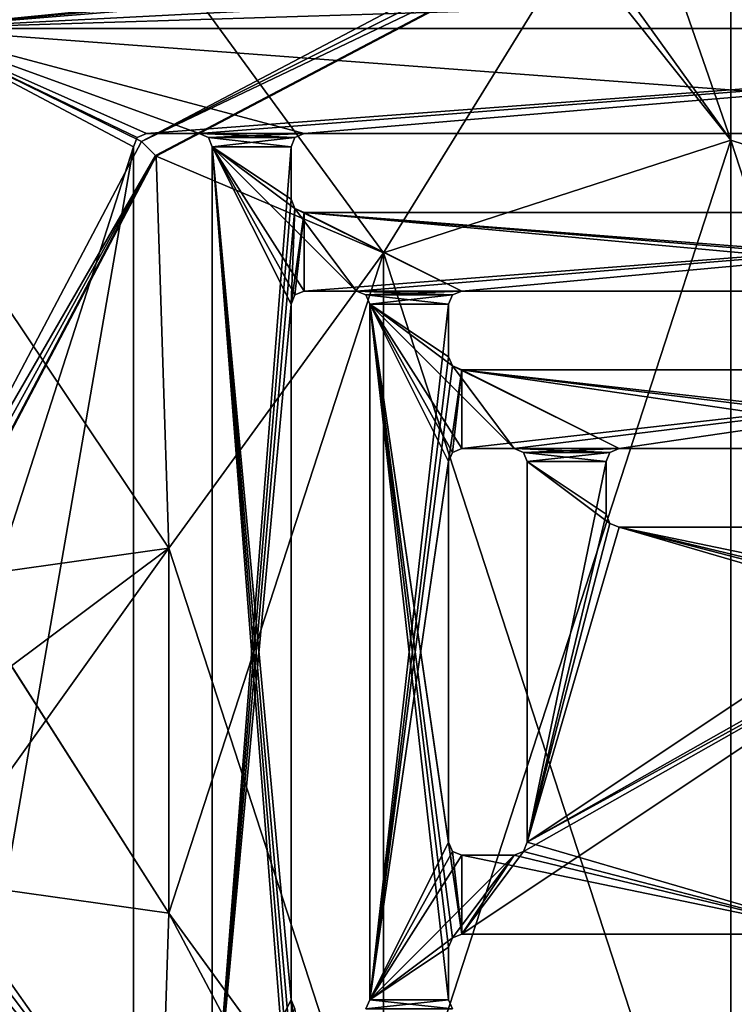
# Model space of a CAD drawing. Units: millimetres. Extents: x -400 to 400, y -1400 to 10.
# Drawn here: x -54 to 0, y -571 to -496 of the extents above; entities that cross this region are included whole.
import ezdxf

# ---------------------------------------------------------------- set-up
doc = ezdxf.new("R2010")
doc.units = ezdxf.units.MM
doc.header["$LTSCALE"] = 81.481481
for name, color, linetype in [('103', 7, 'CONTINUOUS'), ('104', 7, 'CONTINUOUS'), ('114', 7, 'CONTINUOUS'), ('115', 7, 'CONTINUOUS'), ('116', 7, 'CONTINUOUS'), ('125', 7, 'CONTINUOUS'), ('126', 7, 'CONTINUOUS'), ('128', 7, 'CONTINUOUS'), ('132', 7, 'CONTINUOUS'), ('134', 7, 'CONTINUOUS'), ('140', 7, 'CONTINUOUS'), ('143', 7, 'CONTINUOUS'), ('145', 7, 'CONTINUOUS'), ('148', 7, 'CONTINUOUS'), ('150', 7, 'CONTINUOUS'), ('152', 7, 'CONTINUOUS'), ('153', 7, 'CONTINUOUS'), ('156', 7, 'CONTINUOUS'), ('158', 7, 'CONTINUOUS'), ('159', 7, 'CONTINUOUS'), ('166', 7, 'CONTINUOUS'), ('167', 7, 'CONTINUOUS'), ('168', 7, 'CONTINUOUS'), ('170', 7, 'CONTINUOUS'), ('172', 7, 'CONTINUOUS'), ('181', 7, 'CONTINUOUS'), ('186', 7, 'CONTINUOUS'), ('189', 7, 'CONTINUOUS'), ('19', 7, 'CONTINUOUS'), ('190', 7, 'CONTINUOUS'), ('193', 7, 'CONTINUOUS'), ('194', 7, 'CONTINUOUS'), ('210', 7, 'CONTINUOUS'), ('250', 7, 'CONTINUOUS'), ('251', 7, 'CONTINUOUS'), ('252', 7, 'CONTINUOUS'), ('30', 7, 'CONTINUOUS'), ('59', 7, 'CONTINUOUS'), ('60', 7, 'CONTINUOUS'), ('66', 7, 'CONTINUOUS'), ('67', 7, 'CONTINUOUS'), ('72', 7, 'CONTINUOUS'), ('73', 7, 'CONTINUOUS'), ('74', 7, 'CONTINUOUS'), ('78', 7, 'CONTINUOUS'), ('85', 7, 'CONTINUOUS'), ('87', 7, 'CONTINUOUS'), ('91', 7, 'CONTINUOUS'), ('92', 7, 'CONTINUOUS'), ('94', 7, 'CONTINUOUS'), ('95', 7, 'CONTINUOUS'), ('96', 7, 'CONTINUOUS'), ('98', 7, 'CONTINUOUS')]:
    doc.layers.add(name, color=color, linetype=linetype)

msp = doc.modelspace()

# ---------------------------------------------------------------- linework, layer by layer
at = {"layer": '103', "linetype": 'Continuous'}
for points in [[(-15.5, -558.5, 13.7), (-15.5, -558.5, 15.7), (-15.5, -529.5, 15.7), (-15.5, -558.5, 13.7)], [(-15.5, -558.5, 13.7), (-15.5, -529.5, 15.7), (-15.5, -529.5, 13.7), (-15.5, -558.5, 13.7)]]:
    msp.add_3dface(points, dxfattribs=at)
at = {"layer": '104', "linetype": 'Continuous'}
for points in [[(-33.207, -504.793, 15.7), (-33.5, -505.5, 15.7), (-33.207, -504.793, 13.7), (-33.207, -504.793, 15.7)], [(-33.207, -504.793, 13.7), (-33.5, -505.5, 15.7), (-33.5, -505.5, 13.7), (-33.207, -504.793, 13.7)], [(-32.5, -504.5, 15.7), (-33.207, -504.793, 15.7), (-32.5, -504.5, 13.7), (-32.5, -504.5, 15.7)], [(-32.5, -504.5, 13.7), (-33.207, -504.793, 15.7), (-33.207, -504.793, 13.7), (-32.5, -504.5, 13.7)]]:
    msp.add_3dface(points, dxfattribs=at)
at = {"layer": '114', "linetype": 'Continuous'}
for points in [[(-39.793, -504.793, 15.7), (-40.5, -504.5, 15.7), (-39.793, -504.793, 13.7), (-39.793, -504.793, 15.7)], [(-39.793, -504.793, 13.7), (-40.5, -504.5, 15.7), (-40.5, -504.5, 13.7), (-39.793, -504.793, 13.7)], [(-39.5, -505.5, 15.7), (-39.793, -504.793, 15.7), (-39.5, -505.5, 13.7), (-39.5, -505.5, 15.7)], [(-39.5, -505.5, 13.7), (-39.793, -504.793, 15.7), (-39.793, -504.793, 13.7), (-39.5, -505.5, 13.7)]]:
    msp.add_3dface(points, dxfattribs=at)
at = {"layer": '115', "linetype": 'Continuous'}
for points in [[(-45.5, -505.5, 15.7), (-45.5, -582.5, 15.7), (-45.5, -505.5, 13.7), (-45.5, -505.5, 15.7)], [(-45.5, -582.5, 15.7), (-45.5, -582.5, 13.7), (-45.5, -505.5, 13.7), (-45.5, -582.5, 15.7)]]:
    msp.add_3dface(points, dxfattribs=at)
at = {"layer": '116', "linetype": 'Continuous'}
for points in [[(-45.207, -504.793, 15.7), (-45.5, -505.5, 15.7), (-45.207, -504.793, 13.7), (-45.207, -504.793, 15.7)], [(-45.5, -505.5, 15.7), (-45.5, -505.5, 13.7), (-45.207, -504.793, 13.7), (-45.5, -505.5, 15.7)], [(-44.5, -504.5, 15.7), (-45.207, -504.793, 15.7), (-44.5, -504.5, 13.7), (-44.5, -504.5, 15.7)], [(-44.5, -504.5, 13.7), (-45.207, -504.793, 15.7), (-45.207, -504.793, 13.7), (-44.5, -504.5, 13.7)]]:
    msp.add_3dface(points, dxfattribs=at)
at = {"layer": '125', "linetype": 'Continuous'}
for points in [[(-27.793, -516.793, 15.7), (-28.5, -516.5, 15.7), (-27.793, -516.793, 13.7), (-27.793, -516.793, 15.7)], [(-27.793, -516.793, 13.7), (-28.5, -516.5, 15.7), (-28.5, -516.5, 13.7), (-27.793, -516.793, 13.7)], [(-27.5, -517.5, 13.7), (-27.5, -517.5, 15.7), (-27.793, -516.793, 15.7), (-27.5, -517.5, 13.7)], [(-27.5, -517.5, 13.7), (-27.793, -516.793, 15.7), (-27.793, -516.793, 13.7), (-27.5, -517.5, 13.7)]]:
    msp.add_3dface(points, dxfattribs=at)
at = {"layer": '126', "linetype": 'Continuous'}
for points in [[(-40.5, -504.5, 15.7), (-44.5, -504.5, 15.7), (-40.5, -504.5, 13.7), (-40.5, -504.5, 15.7)], [(-40.5, -504.5, 13.7), (-44.5, -504.5, 15.7), (-44.5, -504.5, 13.7), (-40.5, -504.5, 13.7)]]:
    msp.add_3dface(points, dxfattribs=at)
at = {"layer": '128', "linetype": 'Continuous'}
for points in [[(20.5, -528.5, 15.7), (-8.5, -528.5, 15.7), (20.5, -528.5, 13.7), (20.5, -528.5, 15.7)], [(-8.5, -528.5, 15.7), (-8.5, -528.5, 13.7), (20.5, -528.5, 13.7), (-8.5, -528.5, 15.7)]]:
    msp.add_3dface(points, dxfattribs=at)
at = {"layer": '132', "linetype": 'Continuous'}
for points in [[(-20.5, -565.5, 15.7), (-20.5, -565.5, 13.7), (8.5, -565.5, 13.7), (-20.5, -565.5, 15.7)], [(8.5, -565.5, 15.7), (-20.5, -565.5, 15.7), (8.5, -565.5, 13.7), (8.5, -565.5, 15.7)]]:
    msp.add_3dface(points, dxfattribs=at)
at = {"layer": '134', "linetype": 'Continuous'}
for points in [[(-9.5, -529.5, 15.7), (-9.5, -529.5, 13.7), (-9.207, -528.793, 13.7), (-9.5, -529.5, 15.7)], [(-9.207, -528.793, 15.7), (-9.5, -529.5, 15.7), (-9.207, -528.793, 13.7), (-9.207, -528.793, 15.7)], [(-8.5, -528.5, 15.7), (-9.207, -528.793, 15.7), (-8.5, -528.5, 13.7), (-8.5, -528.5, 15.7)], [(-8.5, -528.5, 13.7), (-9.207, -528.793, 15.7), (-9.207, -528.793, 13.7), (-8.5, -528.5, 13.7)]]:
    msp.add_3dface(points, dxfattribs=at)
at = {"layer": '140', "linetype": 'Continuous'}
for points in [[(44.293, -504.5, 13.7), (44.5, -504.5, 13.7), (-32.5, -504.5, 15.7), (44.293, -504.5, 13.7)], [(44.293, -504.5, 13.7), (-32.5, -504.5, 15.7), (-32.5, -504.5, 13.7), (44.293, -504.5, 13.7)], [(-32.5, -504.5, 15.7), (44.5, -504.5, 13.7), (44.5, -504.5, 15.7), (-32.5, -504.5, 15.7)]]:
    msp.add_3dface(points, dxfattribs=at)
at = {"layer": '143', "linetype": 'Continuous'}
for points in [[(-33.5, -517.5, 15.7), (-33.5, -517.5, 13.7), (-33.207, -516.793, 13.7), (-33.5, -517.5, 15.7)], [(-33.207, -516.793, 15.7), (-33.5, -517.5, 15.7), (-33.207, -516.793, 13.7), (-33.207, -516.793, 15.7)], [(-32.5, -516.5, 15.7), (-33.207, -516.793, 15.7), (-32.5, -516.5, 13.7), (-32.5, -516.5, 15.7)], [(-32.5, -516.5, 13.7), (-33.207, -516.793, 15.7), (-33.207, -516.793, 13.7), (-32.5, -516.5, 13.7)]]:
    msp.add_3dface(points, dxfattribs=at)
at = {"layer": '145', "linetype": 'Continuous'}
for points in [[(-21.5, -566.5, 13.7), (-21.5, -566.5, 15.7), (-21.5, -570.5, 15.7), (-21.5, -566.5, 13.7)], [(-21.5, -566.5, 13.7), (-21.5, -570.5, 15.7), (-21.5, -570.5, 13.7), (-21.5, -566.5, 13.7)]]:
    msp.add_3dface(points, dxfattribs=at)
at = {"layer": '148', "linetype": 'Continuous'}
for points in [[(-21.5, -517.5, 15.7), (-21.5, -521.5, 15.7), (-21.5, -517.5, 13.7), (-21.5, -517.5, 15.7)], [(-21.5, -521.5, 15.7), (-21.5, -521.5, 13.7), (-21.5, -517.5, 13.7), (-21.5, -521.5, 15.7)]]:
    msp.add_3dface(points, dxfattribs=at)
at = {"layer": '150', "linetype": 'Continuous'}
for points in [[(-28.5, -516.5, 15.7), (-32.5, -516.5, 15.7), (-28.5, -516.5, 13.7), (-28.5, -516.5, 15.7)], [(-28.5, -516.5, 13.7), (-32.5, -516.5, 15.7), (-32.5, -516.5, 13.7), (-28.5, -516.5, 13.7)]]:
    msp.add_3dface(points, dxfattribs=at)
at = {"layer": '152', "linetype": 'Continuous'}
for points in [[(-21.207, -516.793, 15.7), (-21.5, -517.5, 15.7), (-21.207, -516.793, 13.7), (-21.207, -516.793, 15.7)], [(-21.5, -517.5, 15.7), (-21.5, -517.5, 13.7), (-21.207, -516.793, 13.7), (-21.5, -517.5, 15.7)], [(-20.5, -516.5, 15.7), (-21.207, -516.793, 15.7), (-20.5, -516.5, 13.7), (-20.5, -516.5, 15.7)], [(-20.5, -516.5, 13.7), (-21.207, -516.793, 15.7), (-21.207, -516.793, 13.7), (-20.5, -516.5, 13.7)]]:
    msp.add_3dface(points, dxfattribs=at)
at = {"layer": '153', "linetype": 'Continuous'}
for points in [[(-20.5, -528.5, 15.7), (-20.5, -528.5, 13.7), (-16.5, -528.5, 13.7), (-20.5, -528.5, 15.7)], [(-16.5, -528.5, 15.7), (-20.5, -528.5, 15.7), (-16.5, -528.5, 13.7), (-16.5, -528.5, 15.7)]]:
    msp.add_3dface(points, dxfattribs=at)
at = {"layer": '156', "linetype": 'Continuous'}
for points in [[(29.225, -493.626, 13.7), (-62.5, -496.5, 13.7), (-59.864, -490.136, 13.7), (29.225, -493.626, 13.7)], [(29.225, -493.626, 13.7), (44.293, -504.5, 13.7), (-62.5, -496.5, 13.7), (29.225, -493.626, 13.7)], [(-62.5, -496.5, 13.7), (44.293, -504.5, 13.7), (-32.5, -504.5, 13.7), (-62.5, -496.5, 13.7)], [(-62.5, -558.411, 13.7), (-62.5, -496.5, 13.7), (-45.5, -505.5, 13.7), (-62.5, -558.411, 13.7)], [(-62.5, -496.5, 13.7), (-32.5, -504.5, 13.7), (-40.5, -504.5, 13.7), (-62.5, -496.5, 13.7)], [(-62.5, -496.5, 13.7), (-40.5, -504.5, 13.7), (-44.5, -504.5, 13.7), (-62.5, -496.5, 13.7)], [(-45.5, -505.5, 13.7), (-62.5, -496.5, 13.7), (-45.207, -504.793, 13.7), (-45.5, -505.5, 13.7)], [(-62.5, -496.5, 13.7), (-44.5, -504.5, 13.7), (-45.207, -504.793, 13.7), (-62.5, -496.5, 13.7)], [(-32.5, -504.5, 13.7), (-33.207, -504.793, 13.7), (-40.5, -504.5, 13.7), (-32.5, -504.5, 13.7)], [(-33.207, -504.793, 13.7), (-39.793, -504.793, 13.7), (-40.5, -504.5, 13.7), (-33.207, -504.793, 13.7)], [(-33.5, -505.5, 13.7), (-39.5, -505.5, 13.7), (-39.793, -504.793, 13.7), (-33.5, -505.5, 13.7)], [(-33.207, -504.793, 13.7), (-33.5, -505.5, 13.7), (-39.793, -504.793, 13.7), (-33.207, -504.793, 13.7)], [(-45.5, -582.5, 13.7), (-62.5, -558.411, 13.7), (-45.5, -505.5, 13.7), (-45.5, -582.5, 13.7)], [(-33.5, -578.5, 13.7), (-39.5, -505.5, 13.7), (-33.207, -577.793, 13.7), (-33.5, -578.5, 13.7)], [(-39.5, -582.5, 13.7), (-39.5, -505.5, 13.7), (-33.5, -582.5, 13.7), (-39.5, -582.5, 13.7)], [(-39.5, -505.5, 13.7), (-28.5, -516.5, 13.7), (-32.5, -516.5, 13.7), (-39.5, -505.5, 13.7)], [(-39.5, -505.5, 13.7), (-33.5, -578.5, 13.7), (-33.5, -582.5, 13.7), (-39.5, -505.5, 13.7)], [(-39.5, -505.5, 13.7), (-32.5, -516.5, 13.7), (-33.207, -516.793, 13.7), (-39.5, -505.5, 13.7)], [(-33.5, -509.5, 13.7), (-33.207, -510.207, 13.7), (-39.5, -505.5, 13.7), (-33.5, -509.5, 13.7)], [(-33.5, -505.5, 13.7), (-33.5, -509.5, 13.7), (-39.5, -505.5, 13.7), (-33.5, -505.5, 13.7)], [(-39.5, -505.5, 13.7), (-33.207, -510.207, 13.7), (-28.5, -516.5, 13.7), (-39.5, -505.5, 13.7)], [(-33.5, -517.5, 13.7), (-33.5, -570.5, 13.7), (-39.5, -505.5, 13.7), (-33.5, -517.5, 13.7)], [(-39.5, -505.5, 13.7), (-33.5, -570.5, 13.7), (-33.207, -577.793, 13.7), (-39.5, -505.5, 13.7)], [(-33.5, -517.5, 13.7), (-39.5, -505.5, 13.7), (-33.207, -516.793, 13.7), (-33.5, -517.5, 13.7)], [(-33.207, -510.207, 13.7), (-32.5, -510.5, 13.7), (-20.5, -516.5, 13.7), (-33.207, -510.207, 13.7)], [(-28.5, -516.5, 13.7), (-33.207, -510.207, 13.7), (-20.5, -516.5, 13.7), (-28.5, -516.5, 13.7)], [(40.5, -516.5, 13.7), (-32.5, -510.5, 13.7), (44.5, -516.5, 13.7), (40.5, -516.5, 13.7)], [(-32.5, -510.5, 13.7), (40.5, -516.5, 13.7), (32.5, -516.5, 13.7), (-32.5, -510.5, 13.7)], [(44.5, -516.5, 13.7), (-32.5, -510.5, 13.7), (44.5, -510.5, 13.7), (44.5, -516.5, 13.7)], [(-20.5, -516.5, 13.7), (-32.5, -510.5, 13.7), (32.5, -516.5, 13.7), (-20.5, -516.5, 13.7)], [(-28.5, -516.5, 13.7), (-20.5, -516.5, 13.7), (-21.207, -516.793, 13.7), (-28.5, -516.5, 13.7)], [(-27.793, -516.793, 13.7), (-28.5, -516.5, 13.7), (-21.207, -516.793, 13.7), (-27.793, -516.793, 13.7)], [(-21.5, -517.5, 13.7), (-27.793, -516.793, 13.7), (-21.207, -516.793, 13.7), (-21.5, -517.5, 13.7)], [(-27.5, -517.5, 13.7), (-27.793, -516.793, 13.7), (-21.5, -517.5, 13.7), (-27.5, -517.5, 13.7)], [(-27.5, -570.5, 13.7), (-27.5, -517.5, 13.7), (-21.5, -570.5, 13.7), (-27.5, -570.5, 13.7)], [(-27.5, -517.5, 13.7), (-20.5, -565.5, 13.7), (-21.207, -565.793, 13.7), (-27.5, -517.5, 13.7)], [(-20.5, -565.5, 13.7), (-27.5, -517.5, 13.7), (-21.5, -558.5, 13.7), (-20.5, -565.5, 13.7)], [(-27.5, -517.5, 13.7), (-21.207, -565.793, 13.7), (-21.5, -566.5, 13.7), (-27.5, -517.5, 13.7)], [(-27.5, -517.5, 13.7), (-21.5, -566.5, 13.7), (-21.5, -570.5, 13.7), (-27.5, -517.5, 13.7)], [(-27.5, -517.5, 13.7), (-20.5, -528.5, 13.7), (-21.207, -528.793, 13.7), (-27.5, -517.5, 13.7)], [(-20.5, -528.5, 13.7), (-27.5, -517.5, 13.7), (-16.5, -528.5, 13.7), (-20.5, -528.5, 13.7)], [(-27.5, -517.5, 13.7), (-21.207, -528.793, 13.7), (-21.5, -529.5, 13.7), (-27.5, -517.5, 13.7)], [(-27.5, -517.5, 13.7), (-21.5, -529.5, 13.7), (-21.5, -558.5, 13.7), (-27.5, -517.5, 13.7)], [(-21.5, -521.5, 13.7), (-27.5, -517.5, 13.7), (-21.5, -517.5, 13.7), (-21.5, -521.5, 13.7)], [(-27.5, -517.5, 13.7), (-21.5, -521.5, 13.7), (-21.207, -522.207, 13.7), (-27.5, -517.5, 13.7)], [(-16.5, -528.5, 13.7), (-27.5, -517.5, 13.7), (-21.207, -522.207, 13.7), (-16.5, -528.5, 13.7)], [(-8.5, -528.5, 13.7), (-16.5, -528.5, 13.7), (-21.207, -522.207, 13.7), (-8.5, -528.5, 13.7)], [(-20.5, -522.5, 13.7), (-8.5, -528.5, 13.7), (-21.207, -522.207, 13.7), (-20.5, -522.5, 13.7)], [(32.5, -528.5, 13.7), (28.5, -528.5, 13.7), (-20.5, -522.5, 13.7), (32.5, -528.5, 13.7)], [(-20.5, -522.5, 13.7), (28.5, -528.5, 13.7), (20.5, -528.5, 13.7), (-20.5, -522.5, 13.7)], [(32.5, -528.5, 13.7), (-20.5, -522.5, 13.7), (32.5, -522.5, 13.7), (32.5, -528.5, 13.7)], [(-8.5, -528.5, 13.7), (-20.5, -522.5, 13.7), (20.5, -528.5, 13.7), (-8.5, -528.5, 13.7)], [(-16.5, -528.5, 13.7), (-9.207, -528.793, 13.7), (-15.793, -528.793, 13.7), (-16.5, -528.5, 13.7)], [(-8.5, -528.5, 13.7), (-9.207, -528.793, 13.7), (-16.5, -528.5, 13.7), (-8.5, -528.5, 13.7)], [(-9.5, -529.5, 13.7), (-15.5, -529.5, 13.7), (-15.793, -528.793, 13.7), (-9.5, -529.5, 13.7)], [(-9.207, -528.793, 13.7), (-9.5, -529.5, 13.7), (-15.793, -528.793, 13.7), (-9.207, -528.793, 13.7)], [(-9.5, -529.5, 13.7), (-9.5, -533.5, 13.7), (-15.5, -529.5, 13.7), (-9.5, -529.5, 13.7)], [(-15.5, -529.5, 13.7), (-9.5, -533.5, 13.7), (-9.207, -534.207, 13.7), (-15.5, -529.5, 13.7)], [(-15.5, -558.5, 13.7), (-15.5, -529.5, 13.7), (-9.207, -534.207, 13.7), (-15.5, -558.5, 13.7)], [(-8.5, -534.5, 13.7), (-15.5, -558.5, 13.7), (-9.207, -534.207, 13.7), (-8.5, -534.5, 13.7)], [(-15.5, -558.5, 13.7), (-8.5, -534.5, 13.7), (15.5, -541.5, 13.7), (-15.5, -558.5, 13.7)], [(-8.5, -534.5, 13.7), (20.5, -534.5, 13.7), (20.5, -540.5, 13.7), (-8.5, -534.5, 13.7)], [(15.5, -541.5, 13.7), (-8.5, -534.5, 13.7), (15.793, -540.793, 13.7), (15.5, -541.5, 13.7)], [(16.5, -540.5, 13.7), (-8.5, -534.5, 13.7), (20.5, -540.5, 13.7), (16.5, -540.5, 13.7)], [(-8.5, -534.5, 13.7), (16.5, -540.5, 13.7), (15.793, -540.793, 13.7), (-8.5, -534.5, 13.7)], [(-15.5, -558.5, 13.7), (15.5, -541.5, 13.7), (8.5, -565.5, 13.7), (-15.5, -558.5, 13.7)], [(-62.461, -560.03, 13.7), (-62.5, -558.411, 13.7), (-45.5, -582.5, 13.7), (-62.461, -560.03, 13.7)], [(-20.5, -565.5, 13.7), (-21.5, -558.5, 13.7), (-21.207, -559.207, 13.7), (-20.5, -565.5, 13.7)], [(-15.793, -559.207, 13.7), (-15.5, -558.5, 13.7), (8.5, -565.5, 13.7), (-15.793, -559.207, 13.7)], [(-20.5, -559.5, 13.7), (-20.5, -565.5, 13.7), (-21.207, -559.207, 13.7), (-20.5, -559.5, 13.7)], [(8.5, -565.5, 13.7), (-20.5, -565.5, 13.7), (-20.5, -559.5, 13.7), (8.5, -565.5, 13.7)], [(-16.5, -559.5, 13.7), (8.5, -565.5, 13.7), (-20.5, -559.5, 13.7), (-16.5, -559.5, 13.7)], [(-16.5, -559.5, 13.7), (-15.793, -559.207, 13.7), (8.5, -565.5, 13.7), (-16.5, -559.5, 13.7)], [(-62.421, -561.653, 13.7), (-62.461, -560.03, 13.7), (-45.5, -582.5, 13.7), (-62.421, -561.653, 13.7)], [(-56.374, -579.225, 13.7), (-62.421, -561.653, 13.7), (-45.5, -582.5, 13.7), (-56.374, -579.225, 13.7)], [(-33.5, -570.5, 13.7), (-33.207, -571.207, 13.7), (-32.5, -577.5, 13.7), (-33.5, -570.5, 13.7)], [(-33.207, -577.793, 13.7), (-33.5, -570.5, 13.7), (-32.5, -577.5, 13.7), (-33.207, -577.793, 13.7)], [(-27.5, -570.5, 13.7), (-21.207, -571.207, 13.7), (-27.793, -571.207, 13.7), (-27.5, -570.5, 13.7)], [(-27.5, -570.5, 13.7), (-21.5, -570.5, 13.7), (-21.207, -571.207, 13.7), (-27.5, -570.5, 13.7)]]:
    msp.add_3dface(points, dxfattribs=at)
at = {"layer": '158', "linetype": 'Continuous'}
for points in [[(-21.5, -521.5, 15.7), (-21.207, -522.207, 15.7), (-21.5, -521.5, 13.7), (-21.5, -521.5, 15.7)], [(-21.5, -521.5, 13.7), (-21.207, -522.207, 15.7), (-21.207, -522.207, 13.7), (-21.5, -521.5, 13.7)], [(-20.5, -522.5, 15.7), (-20.5, -522.5, 13.7), (-21.207, -522.207, 13.7), (-20.5, -522.5, 15.7)], [(-21.207, -522.207, 15.7), (-20.5, -522.5, 15.7), (-21.207, -522.207, 13.7), (-21.207, -522.207, 15.7)]]:
    msp.add_3dface(points, dxfattribs=at)
at = {"layer": '159', "linetype": 'Continuous'}
for points in [[(-9.5, -533.5, 13.7), (-9.5, -533.5, 15.7), (-9.207, -534.207, 15.7), (-9.5, -533.5, 13.7)], [(-9.5, -533.5, 13.7), (-9.207, -534.207, 15.7), (-9.207, -534.207, 13.7), (-9.5, -533.5, 13.7)], [(-8.5, -534.5, 15.7), (-8.5, -534.5, 13.7), (-9.207, -534.207, 13.7), (-8.5, -534.5, 15.7)], [(-9.207, -534.207, 15.7), (-8.5, -534.5, 15.7), (-9.207, -534.207, 13.7), (-9.207, -534.207, 15.7)]]:
    msp.add_3dface(points, dxfattribs=at)
at = {"layer": '166', "linetype": 'Continuous'}
for points in [[(-21.5, -558.5, 15.7), (-21.207, -559.207, 15.7), (-21.5, -558.5, 13.7), (-21.5, -558.5, 15.7)], [(-21.5, -558.5, 13.7), (-21.207, -559.207, 15.7), (-21.207, -559.207, 13.7), (-21.5, -558.5, 13.7)], [(-21.207, -559.207, 15.7), (-20.5, -559.5, 15.7), (-21.207, -559.207, 13.7), (-21.207, -559.207, 15.7)], [(-20.5, -559.5, 15.7), (-20.5, -559.5, 13.7), (-21.207, -559.207, 13.7), (-20.5, -559.5, 15.7)]]:
    msp.add_3dface(points, dxfattribs=at)
at = {"layer": '167', "linetype": 'Continuous'}
for points in [[(-21.5, -529.5, 13.7), (-21.5, -529.5, 15.7), (-21.5, -558.5, 15.7), (-21.5, -529.5, 13.7)], [(-21.5, -529.5, 13.7), (-21.5, -558.5, 15.7), (-21.5, -558.5, 13.7), (-21.5, -529.5, 13.7)]]:
    msp.add_3dface(points, dxfattribs=at)
at = {"layer": '168', "linetype": 'Continuous'}
for points in [[(-27.5, -570.5, 15.7), (-27.5, -570.5, 13.7), (-27.793, -571.207, 13.7), (-27.5, -570.5, 15.7)], [(-27.793, -571.207, 15.7), (-27.5, -570.5, 15.7), (-27.793, -571.207, 13.7), (-27.793, -571.207, 15.7)]]:
    msp.add_3dface(points, dxfattribs=at)
at = {"layer": '170', "linetype": 'Continuous'}
for points in [[(-39.5, -582.5, 15.7), (-39.5, -505.5, 15.7), (-39.5, -582.5, 13.7), (-39.5, -582.5, 15.7)], [(-39.5, -505.5, 15.7), (-39.5, -505.5, 13.7), (-39.5, -582.5, 13.7), (-39.5, -505.5, 15.7)]]:
    msp.add_3dface(points, dxfattribs=at)
at = {"layer": '172', "linetype": 'Continuous'}
for points in [[(-33.5, -509.5, 15.7), (-33.5, -509.5, 13.7), (-33.5, -505.5, 13.7), (-33.5, -509.5, 15.7)], [(-33.5, -505.5, 15.7), (-33.5, -509.5, 15.7), (-33.5, -505.5, 13.7), (-33.5, -505.5, 15.7)]]:
    msp.add_3dface(points, dxfattribs=at)
at = {"layer": '181', "linetype": 'Continuous'}
for points in [[(-32.5, -510.5, 13.7), (-32.5, -510.5, 15.7), (44.5, -510.5, 15.7), (-32.5, -510.5, 13.7)], [(-32.5, -510.5, 13.7), (44.5, -510.5, 15.7), (44.5, -510.5, 13.7), (-32.5, -510.5, 13.7)]]:
    msp.add_3dface(points, dxfattribs=at)
at = {"layer": '186', "linetype": 'Continuous'}
for points in [[(32.5, -516.5, 15.7), (-20.5, -516.5, 15.7), (32.5, -516.5, 13.7), (32.5, -516.5, 15.7)], [(-20.5, -516.5, 15.7), (-20.5, -516.5, 13.7), (32.5, -516.5, 13.7), (-20.5, -516.5, 15.7)]]:
    msp.add_3dface(points, dxfattribs=at)
at = {"layer": '189', "linetype": 'Continuous'}
for points in [[(-16.5, -559.5, 15.7), (-16.5, -559.5, 13.7), (-20.5, -559.5, 13.7), (-16.5, -559.5, 15.7)], [(-20.5, -559.5, 15.7), (-16.5, -559.5, 15.7), (-20.5, -559.5, 13.7), (-20.5, -559.5, 15.7)]]:
    msp.add_3dface(points, dxfattribs=at)
at = {"layer": '19', "linetype": 'Continuous'}
for points in [[(-26.451, -513.595, 3.483), (-11.362, -489.148, 13.242), (-43.773, -506.228, 13.242), (-26.451, -513.595, 3.483)], [(-26.451, -513.595, 3.483), (0, -505, 3.483), (-11.362, -489.148, 13.242), (-26.451, -513.595, 3.483)], [(0, -505, 3.483), (-5.696, -488.58, 13.115), (-11.362, -489.148, 13.242), (0, -505, 3.483)], [(0, -505, 3.483), (0, -488.547, 12.982), (-5.696, -488.58, 13.115), (0, -505, 3.483)], [(-60.852, -538.64, 13.242), (-42.797, -536.093, 3.483), (-43.773, -506.228, 13.242), (-60.852, -538.64, 13.242)], [(-42.797, -536.093, 3.483), (-26.451, -513.595, 3.483), (-43.773, -506.228, 13.242), (-42.797, -536.093, 3.483)], [(-42.797, -536.093, 3.483), (-60.852, -538.64, 13.242), (-61.461, -550.044, 12.987), (-42.797, -536.093, 3.483)], [(-42.797, -536.093, 3.483), (-61.461, -550.044, 12.987), (-60.852, -561.36, 13.242), (-42.797, -536.093, 3.483)], [(-42.797, -563.907, 3.483), (-42.797, -536.093, 3.483), (-60.852, -561.36, 13.242), (-42.797, -563.907, 3.483)], [(-42.797, -563.907, 3.483), (-60.852, -561.36, 13.242), (-43.773, -593.772, 13.242), (-42.797, -563.907, 3.483)], [(-26.451, -586.405, 3.483), (-42.797, -563.907, 3.483), (-43.773, -593.772, 13.242), (-26.451, -586.405, 3.483)]]:
    msp.add_3dface(points, dxfattribs=at)
at = {"layer": '190', "linetype": 'Continuous'}
for points in [[(-15.793, -528.793, 15.7), (-16.5, -528.5, 15.7), (-15.793, -528.793, 13.7), (-15.793, -528.793, 15.7)], [(-16.5, -528.5, 15.7), (-16.5, -528.5, 13.7), (-15.793, -528.793, 13.7), (-16.5, -528.5, 15.7)], [(-15.5, -529.5, 15.7), (-15.793, -528.793, 15.7), (-15.5, -529.5, 13.7), (-15.5, -529.5, 15.7)], [(-15.5, -529.5, 13.7), (-15.793, -528.793, 15.7), (-15.793, -528.793, 13.7), (-15.5, -529.5, 13.7)]]:
    msp.add_3dface(points, dxfattribs=at)
at = {"layer": '193', "linetype": 'Continuous'}
for points in [[(0, -595, 3.483), (0, -505, 3.483), (-26.451, -513.595, 3.483), (0, -595, 3.483)], [(0, -505, 3.483), (0, -595, 3.483), (26.451, -586.405, 3.483), (0, -505, 3.483)], [(0, -505, 3.483), (26.451, -586.405, 3.483), (26.451, -513.595, 3.483), (0, -505, 3.483)], [(-42.797, -536.093, 3.483), (-26.451, -586.405, 3.483), (-26.451, -513.595, 3.483), (-42.797, -536.093, 3.483)], [(-26.451, -586.405, 3.483), (0, -595, 3.483), (-26.451, -513.595, 3.483), (-26.451, -586.405, 3.483)], [(-42.797, -563.907, 3.483), (-26.451, -586.405, 3.483), (-42.797, -536.093, 3.483), (-42.797, -563.907, 3.483)]]:
    msp.add_3dface(points, dxfattribs=at)
at = {"layer": '194', "linetype": 'Continuous'}
for points in [[(-400, -2.997), (400, -2.997), (26.451, -513.595), (-400, -2.997)], [(-400, -2.997), (400, -1397.003), (-400, -1397.003), (-400, -2.997)], [(400, -1397.003), (-400, -2.997), (-42.797, -563.907), (400, -1397.003)], [(0, -505), (-400, -2.997), (26.451, -513.595), (0, -505)], [(-400, -2.997), (0, -505), (-26.451, -513.595), (-400, -2.997)], [(-42.797, -563.907), (-400, -2.997), (-42.797, -536.093), (-42.797, -563.907)], [(-42.797, -536.093), (-400, -2.997), (-26.451, -513.595), (-42.797, -536.093)], [(-26.451, -586.405), (400, -1397.003), (-42.797, -563.907), (-26.451, -586.405)]]:
    msp.add_3dface(points, dxfattribs=at)
at = {"layer": '210', "linetype": 'Continuous'}
for points in [[(5.696, -488.58, 13.115), (0, -488.547, 12.982), (26.451, -513.595, 3.483), (5.696, -488.58, 13.115)], [(0, -488.547, 12.982), (0, -505, 3.483), (26.451, -513.595, 3.483), (0, -488.547, 12.982)]]:
    msp.add_3dface(points, dxfattribs=at)
at = {"layer": '250', "linetype": 'Continuous'}
for points in [[(-26.45, -586.406, 2.195), (0, -505, 2.195), (0, -595, 2.195), (-26.45, -586.406, 2.195)], [(-26.45, -513.594, 2.195), (0, -505, 2.195), (-26.45, -586.406, 2.195), (-26.45, -513.594, 2.195)], [(0, -595, 2.195), (0, -505, 2.195), (26.45, -513.594, 2.195), (0, -595, 2.195)], [(-42.798, -563.905, 2.195), (-26.45, -513.594, 2.195), (-26.45, -586.406, 2.195), (-42.798, -563.905, 2.195)], [(-42.798, -536.095, 2.195), (-26.45, -513.594, 2.195), (-42.798, -563.905, 2.195), (-42.798, -536.095, 2.195)], [(26.45, -586.406, 2.195), (0, -595, 2.195), (26.45, -513.594, 2.195), (26.45, -586.406, 2.195)]]:
    msp.add_3dface(points, dxfattribs=at)
at = {"layer": '251', "linetype": 'Continuous'}
for points in [[(0, -505), (26.451, -513.595), (0, -505, 2.195), (0, -505)], [(0, -505, 2.195), (26.451, -513.595), (26.45, -513.594, 2.195), (0, -505, 2.195)]]:
    msp.add_3dface(points, dxfattribs=at)
at = {"layer": '252', "linetype": 'Continuous'}
for points in [[(-26.451, -513.595), (0, -505), (-26.45, -513.594, 2.195), (-26.451, -513.595)], [(0, -505), (0, -505, 2.195), (-26.45, -513.594, 2.195), (0, -505)], [(-26.451, -513.595), (-26.45, -513.594, 2.195), (-42.798, -536.095, 2.195), (-26.451, -513.595)], [(-42.797, -536.093), (-26.451, -513.595), (-42.798, -536.095, 2.195), (-42.797, -536.093)], [(-42.797, -563.907), (-42.797, -536.093), (-42.798, -563.905, 2.195), (-42.797, -563.907)], [(-42.797, -536.093), (-42.798, -536.095, 2.195), (-42.798, -563.905, 2.195), (-42.797, -536.093)], [(-42.797, -563.907), (-42.798, -563.905, 2.195), (-26.45, -586.406, 2.195), (-42.797, -563.907)], [(-26.451, -586.405), (-42.797, -563.907), (-26.45, -586.406, 2.195), (-26.451, -586.405)]]:
    msp.add_3dface(points, dxfattribs=at)
at = {"layer": '30', "linetype": 'Continuous'}
for points in [[(-60.852, -561.36, 13.242), (-60.924, -561.374, 13.285), (-43.825, -593.824, 13.285), (-60.852, -561.36, 13.242)], [(-43.773, -593.772, 13.242), (-60.852, -561.36, 13.242), (-43.825, -593.824, 13.285), (-43.773, -593.772, 13.242)]]:
    msp.add_3dface(points, dxfattribs=at)
at = {"layer": '59', "linetype": 'Continuous'}
for points in [[(-60.924, -561.374, 13.285), (-45.5, -594.293, 13.7), (-43.825, -593.824, 13.285), (-60.924, -561.374, 13.285)], [(-45.5, -594.293, 13.7), (-60.924, -561.374, 13.285), (-56.374, -579.225, 13.7), (-45.5, -594.293, 13.7)]]:
    msp.add_3dface(points, dxfattribs=at)
at = {"layer": '60', "linetype": 'Continuous'}
for points in [[(-11.362, -489.148, 13.242), (-11.375, -489.076, 13.285), (-43.825, -506.176, 13.285), (-11.362, -489.148, 13.242)], [(-43.773, -506.228, 13.242), (-11.362, -489.148, 13.242), (-43.825, -506.176, 13.285), (-43.773, -506.228, 13.242)], [(-60.924, -538.626, 13.285), (-43.773, -506.228, 13.242), (-43.825, -506.176, 13.285), (-60.924, -538.626, 13.285)], [(-60.924, -538.626, 13.285), (-60.852, -538.64, 13.242), (-43.773, -506.228, 13.242), (-60.924, -538.626, 13.285)]]:
    msp.add_3dface(points, dxfattribs=at)
at = {"layer": '66', "linetype": 'Continuous'}
for points in [[(-62.421, -496.5, 13.7), (-11.654, -487.58, 13.7), (-59.809, -490.191, 13.7), (-62.421, -496.5, 13.7)], [(-11.654, -487.58, 13.7), (-62.421, -496.5, 13.7), (-44.901, -505.1, 13.7), (-11.654, -487.58, 13.7)], [(-62.421, -496.5, 13.7), (-62.421, -538.347, 13.7), (-44.901, -505.1, 13.7), (-62.421, -496.5, 13.7)]]:
    msp.add_3dface(points, dxfattribs=at)
at = {"layer": '67', "linetype": 'Continuous'}
for points in [[(-11.51, -488.354, 13.595), (-11.654, -487.58, 13.7), (-44.901, -505.1, 13.7), (-11.51, -488.354, 13.595)], [(-11.375, -489.076, 13.285), (-11.51, -488.354, 13.595), (-44.901, -505.1, 13.7), (-11.375, -489.076, 13.285)], [(-43.825, -506.176, 13.285), (-11.375, -489.076, 13.285), (-44.901, -505.1, 13.7), (-43.825, -506.176, 13.285)], [(-62.421, -538.347, 13.7), (-43.825, -506.176, 13.285), (-44.901, -505.1, 13.7), (-62.421, -538.347, 13.7)], [(-62.421, -538.347, 13.7), (-61.644, -538.492, 13.594), (-43.825, -506.176, 13.285), (-62.421, -538.347, 13.7)], [(-61.644, -538.492, 13.594), (-60.924, -538.626, 13.285), (-43.825, -506.176, 13.285), (-61.644, -538.492, 13.594)]]:
    msp.add_3dface(points, dxfattribs=at)
at = {"layer": '72', "linetype": 'Continuous'}
for points in [[(-27.5, -517.5, 13.7), (-27.5, -570.5, 13.7), (-27.5, -517.5, 15.7), (-27.5, -517.5, 13.7)], [(-27.5, -517.5, 15.7), (-27.5, -570.5, 13.7), (-27.5, -570.5, 15.7), (-27.5, -517.5, 15.7)]]:
    msp.add_3dface(points, dxfattribs=at)
at = {"layer": '73', "linetype": 'Continuous'}
for points in [[(-9.5, -533.5, 15.7), (-9.5, -533.5, 13.7), (-9.5, -529.5, 13.7), (-9.5, -533.5, 15.7)], [(-9.5, -529.5, 15.7), (-9.5, -533.5, 15.7), (-9.5, -529.5, 13.7), (-9.5, -529.5, 15.7)]]:
    msp.add_3dface(points, dxfattribs=at)
at = {"layer": '74', "linetype": 'Continuous'}
for points in [[(-20.5, -565.5, 15.7), (-21.207, -565.793, 15.7), (-20.5, -565.5, 13.7), (-20.5, -565.5, 15.7)], [(-20.5, -565.5, 13.7), (-21.207, -565.793, 15.7), (-21.207, -565.793, 13.7), (-20.5, -565.5, 13.7)], [(-21.207, -565.793, 15.7), (-21.5, -566.5, 15.7), (-21.207, -565.793, 13.7), (-21.207, -565.793, 15.7)], [(-21.207, -565.793, 13.7), (-21.5, -566.5, 15.7), (-21.5, -566.5, 13.7), (-21.207, -565.793, 13.7)]]:
    msp.add_3dface(points, dxfattribs=at)
at = {"layer": '78', "linetype": 'Continuous'}
for points in [[(-33.5, -509.5, 15.7), (-33.207, -510.207, 15.7), (-33.5, -509.5, 13.7), (-33.5, -509.5, 15.7)], [(-33.5, -509.5, 13.7), (-33.207, -510.207, 15.7), (-33.207, -510.207, 13.7), (-33.5, -509.5, 13.7)], [(-33.207, -510.207, 15.7), (-32.5, -510.5, 15.7), (-33.207, -510.207, 13.7), (-33.207, -510.207, 15.7)], [(-33.207, -510.207, 13.7), (-32.5, -510.5, 15.7), (-32.5, -510.5, 13.7), (-33.207, -510.207, 13.7)]]:
    msp.add_3dface(points, dxfattribs=at)
at = {"layer": '85', "linetype": 'Continuous'}
for points in [[(-33.5, -570.5, 15.7), (-33.5, -570.5, 13.7), (-33.5, -517.5, 13.7), (-33.5, -570.5, 15.7)], [(-33.5, -517.5, 15.7), (-33.5, -570.5, 15.7), (-33.5, -517.5, 13.7), (-33.5, -517.5, 15.7)]]:
    msp.add_3dface(points, dxfattribs=at)
at = {"layer": '87', "linetype": 'Continuous'}
for points in [[(-15.793, -559.207, 15.7), (-15.5, -558.5, 15.7), (-15.793, -559.207, 13.7), (-15.793, -559.207, 15.7)], [(-15.793, -559.207, 13.7), (-15.5, -558.5, 15.7), (-15.5, -558.5, 13.7), (-15.793, -559.207, 13.7)], [(-16.5, -559.5, 15.7), (-15.793, -559.207, 15.7), (-16.5, -559.5, 13.7), (-16.5, -559.5, 15.7)], [(-16.5, -559.5, 13.7), (-15.793, -559.207, 15.7), (-15.793, -559.207, 13.7), (-16.5, -559.5, 13.7)]]:
    msp.add_3dface(points, dxfattribs=at)
at = {"layer": '91', "linetype": 'Continuous'}
for points in [[(20.5, -534.5, 13.7), (-8.5, -534.5, 13.7), (20.5, -534.5, 15.7), (20.5, -534.5, 13.7)], [(20.5, -534.5, 15.7), (-8.5, -534.5, 13.7), (-8.5, -534.5, 15.7), (20.5, -534.5, 15.7)]]:
    msp.add_3dface(points, dxfattribs=at)
at = {"layer": '92', "linetype": 'Continuous'}
for points in [[(-21.5, -570.5, 15.7), (-21.207, -571.207, 15.7), (-21.5, -570.5, 13.7), (-21.5, -570.5, 15.7)], [(-21.5, -570.5, 13.7), (-21.207, -571.207, 15.7), (-21.207, -571.207, 13.7), (-21.5, -570.5, 13.7)]]:
    msp.add_3dface(points, dxfattribs=at)
at = {"layer": '94', "linetype": 'Continuous'}
for points in [[(32.5, -522.5, 13.7), (-20.5, -522.5, 13.7), (32.5, -522.5, 15.7), (32.5, -522.5, 13.7)], [(32.5, -522.5, 15.7), (-20.5, -522.5, 13.7), (-20.5, -522.5, 15.7), (32.5, -522.5, 15.7)]]:
    msp.add_3dface(points, dxfattribs=at)
at = {"layer": '95', "linetype": 'Continuous'}
for points in [[(-33.5, -570.5, 13.7), (-33.5, -570.5, 15.7), (-33.207, -571.207, 15.7), (-33.5, -570.5, 13.7)], [(-33.5, -570.5, 13.7), (-33.207, -571.207, 15.7), (-33.207, -571.207, 13.7), (-33.5, -570.5, 13.7)]]:
    msp.add_3dface(points, dxfattribs=at)
at = {"layer": '96', "linetype": 'Continuous'}
for points in [[(-21.207, -528.793, 15.7), (-21.5, -529.5, 15.7), (-21.207, -528.793, 13.7), (-21.207, -528.793, 15.7)], [(-21.207, -528.793, 13.7), (-21.5, -529.5, 15.7), (-21.5, -529.5, 13.7), (-21.207, -528.793, 13.7)], [(-20.5, -528.5, 15.7), (-21.207, -528.793, 15.7), (-20.5, -528.5, 13.7), (-20.5, -528.5, 15.7)], [(-20.5, -528.5, 13.7), (-21.207, -528.793, 15.7), (-21.207, -528.793, 13.7), (-20.5, -528.5, 13.7)]]:
    msp.add_3dface(points, dxfattribs=at)
at = {"layer": '98', "linetype": 'Continuous'}
for points in [[(-59.864, -490.136, 15.7), (-62.5, -496.5, 15.7), (-4.457, -490.707, 15.7), (-59.864, -490.136, 15.7)], [(3.75, -491, 15.7), (-62.5, -496.5, 15.7), (59.864, -490.136, 15.7), (3.75, -491, 15.7)], [(59.864, -490.136, 15.7), (-62.5, -496.5, 15.7), (62.5, -496.5, 15.7), (59.864, -490.136, 15.7)], [(-4.457, -490.707, 15.7), (-62.5, -496.5, 15.7), (-3.75, -491, 15.7), (-4.457, -490.707, 15.7)], [(-3.75, -491, 15.7), (-62.5, -496.5, 15.7), (3.75, -491, 15.7), (-3.75, -491, 15.7)], [(-62.5, -496.5, 15.7), (-62.5, -603.5, 15.7), (-45.5, -505.5, 15.7), (-62.5, -496.5, 15.7)], [(62.5, -496.5, 15.7), (-62.5, -496.5, 15.7), (-44.5, -504.5, 15.7), (62.5, -496.5, 15.7)], [(-44.5, -504.5, 15.7), (-62.5, -496.5, 15.7), (-45.207, -504.793, 15.7), (-44.5, -504.5, 15.7)], [(-45.207, -504.793, 15.7), (-62.5, -496.5, 15.7), (-45.5, -505.5, 15.7), (-45.207, -504.793, 15.7)], [(-40.5, -504.5, 15.7), (62.5, -496.5, 15.7), (-44.5, -504.5, 15.7), (-40.5, -504.5, 15.7)], [(-32.5, -504.5, 15.7), (62.5, -496.5, 15.7), (-40.5, -504.5, 15.7), (-32.5, -504.5, 15.7)], [(62.5, -496.5, 15.7), (-32.5, -504.5, 15.7), (44.5, -504.5, 15.7), (62.5, -496.5, 15.7)], [(-39.793, -504.793, 15.7), (-32.5, -504.5, 15.7), (-40.5, -504.5, 15.7), (-39.793, -504.793, 15.7)], [(-33.207, -504.793, 15.7), (-32.5, -504.5, 15.7), (-39.793, -504.793, 15.7), (-33.207, -504.793, 15.7)], [(-39.5, -505.5, 15.7), (-33.207, -504.793, 15.7), (-39.793, -504.793, 15.7), (-39.5, -505.5, 15.7)], [(-33.5, -505.5, 15.7), (-33.207, -504.793, 15.7), (-39.5, -505.5, 15.7), (-33.5, -505.5, 15.7)], [(-45.5, -505.5, 15.7), (-62.5, -603.5, 15.7), (-45.5, -582.5, 15.7), (-45.5, -505.5, 15.7)], [(-33.5, -509.5, 15.7), (-33.5, -505.5, 15.7), (-39.5, -582.5, 15.7), (-33.5, -509.5, 15.7)], [(-39.5, -582.5, 15.7), (-33.5, -505.5, 15.7), (-39.5, -505.5, 15.7), (-39.5, -582.5, 15.7)], [(-33.207, -510.207, 15.7), (-33.5, -509.5, 15.7), (-39.5, -582.5, 15.7), (-33.207, -510.207, 15.7)], [(-33.5, -517.5, 15.7), (-33.207, -510.207, 15.7), (-39.5, -582.5, 15.7), (-33.5, -517.5, 15.7)], [(-32.5, -510.5, 15.7), (-33.207, -510.207, 15.7), (-33.5, -517.5, 15.7), (-32.5, -510.5, 15.7)], [(-32.5, -510.5, 15.7), (-33.5, -517.5, 15.7), (-33.207, -516.793, 15.7), (-32.5, -510.5, 15.7)], [(-32.5, -516.5, 15.7), (-32.5, -510.5, 15.7), (-33.207, -516.793, 15.7), (-32.5, -516.5, 15.7)], [(44.5, -510.5, 15.7), (-32.5, -510.5, 15.7), (-32.5, -516.5, 15.7), (44.5, -510.5, 15.7)], [(-28.5, -516.5, 15.7), (44.5, -510.5, 15.7), (-32.5, -516.5, 15.7), (-28.5, -516.5, 15.7)], [(44.5, -510.5, 15.7), (-28.5, -516.5, 15.7), (-20.5, -516.5, 15.7), (44.5, -510.5, 15.7)], [(44.5, -510.5, 15.7), (-20.5, -516.5, 15.7), (32.5, -516.5, 15.7), (44.5, -510.5, 15.7)], [(-28.5, -516.5, 15.7), (-27.793, -516.793, 15.7), (-20.5, -516.5, 15.7), (-28.5, -516.5, 15.7)], [(-20.5, -516.5, 15.7), (-27.793, -516.793, 15.7), (-21.207, -516.793, 15.7), (-20.5, -516.5, 15.7)], [(-27.793, -516.793, 15.7), (-27.5, -517.5, 15.7), (-21.207, -516.793, 15.7), (-27.793, -516.793, 15.7)], [(-21.207, -516.793, 15.7), (-27.5, -517.5, 15.7), (-21.5, -517.5, 15.7), (-21.207, -516.793, 15.7)], [(-33.5, -570.5, 15.7), (-33.5, -517.5, 15.7), (-39.5, -582.5, 15.7), (-33.5, -570.5, 15.7)], [(-27.5, -517.5, 15.7), (-27.5, -570.5, 15.7), (-21.5, -517.5, 15.7), (-27.5, -517.5, 15.7)], [(-21.5, -517.5, 15.7), (-27.5, -570.5, 15.7), (-21.5, -521.5, 15.7), (-21.5, -517.5, 15.7)], [(-21.5, -521.5, 15.7), (-27.5, -570.5, 15.7), (-21.207, -522.207, 15.7), (-21.5, -521.5, 15.7)], [(-27.5, -570.5, 15.7), (-20.5, -522.5, 15.7), (-21.207, -522.207, 15.7), (-27.5, -570.5, 15.7)], [(-20.5, -522.5, 15.7), (-27.5, -570.5, 15.7), (-21.5, -529.5, 15.7), (-20.5, -522.5, 15.7)], [(-20.5, -522.5, 15.7), (-21.5, -529.5, 15.7), (-21.207, -528.793, 15.7), (-20.5, -522.5, 15.7)], [(-20.5, -522.5, 15.7), (-21.207, -528.793, 15.7), (-20.5, -528.5, 15.7), (-20.5, -522.5, 15.7)], [(32.5, -522.5, 15.7), (-20.5, -522.5, 15.7), (-20.5, -528.5, 15.7), (32.5, -522.5, 15.7)], [(32.5, -522.5, 15.7), (-20.5, -528.5, 15.7), (-16.5, -528.5, 15.7), (32.5, -522.5, 15.7)], [(32.5, -522.5, 15.7), (-16.5, -528.5, 15.7), (-8.5, -528.5, 15.7), (32.5, -522.5, 15.7)], [(32.5, -522.5, 15.7), (-8.5, -528.5, 15.7), (20.5, -528.5, 15.7), (32.5, -522.5, 15.7)], [(-16.5, -528.5, 15.7), (-15.793, -528.793, 15.7), (-8.5, -528.5, 15.7), (-16.5, -528.5, 15.7)], [(-8.5, -528.5, 15.7), (-15.793, -528.793, 15.7), (-9.207, -528.793, 15.7), (-8.5, -528.5, 15.7)], [(-15.793, -528.793, 15.7), (-15.5, -529.5, 15.7), (-9.207, -528.793, 15.7), (-15.793, -528.793, 15.7)], [(-15.5, -529.5, 15.7), (-9.5, -529.5, 15.7), (-9.207, -528.793, 15.7), (-15.5, -529.5, 15.7)], [(-21.5, -529.5, 15.7), (-27.5, -570.5, 15.7), (-21.5, -558.5, 15.7), (-21.5, -529.5, 15.7)], [(-9.5, -533.5, 15.7), (-9.5, -529.5, 15.7), (-15.5, -558.5, 15.7), (-9.5, -533.5, 15.7)], [(-15.5, -558.5, 15.7), (-9.5, -529.5, 15.7), (-15.5, -529.5, 15.7), (-15.5, -558.5, 15.7)], [(-9.5, -533.5, 15.7), (-15.5, -558.5, 15.7), (-9.207, -534.207, 15.7), (-9.5, -533.5, 15.7)], [(-15.5, -558.5, 15.7), (-8.5, -534.5, 15.7), (-9.207, -534.207, 15.7), (-15.5, -558.5, 15.7)], [(-15.5, -558.5, 15.7), (20.5, -534.5, 15.7), (-8.5, -534.5, 15.7), (-15.5, -558.5, 15.7)], [(20.5, -534.5, 15.7), (-15.5, -558.5, 15.7), (15.793, -540.793, 15.7), (20.5, -534.5, 15.7)], [(15.793, -540.793, 15.7), (-15.5, -558.5, 15.7), (15.5, -541.5, 15.7), (15.793, -540.793, 15.7)], [(-15.793, -559.207, 15.7), (-20.5, -565.5, 15.7), (15.5, -541.5, 15.7), (-15.793, -559.207, 15.7)], [(15.5, -541.5, 15.7), (-20.5, -565.5, 15.7), (8.5, -565.5, 15.7), (15.5, -541.5, 15.7)], [(-15.5, -558.5, 15.7), (-15.793, -559.207, 15.7), (15.5, -541.5, 15.7), (-15.5, -558.5, 15.7)], [(-21.5, -558.5, 15.7), (-27.5, -570.5, 15.7), (-21.207, -559.207, 15.7), (-21.5, -558.5, 15.7)], [(-21.207, -559.207, 15.7), (-27.5, -570.5, 15.7), (-20.5, -559.5, 15.7), (-21.207, -559.207, 15.7)], [(-27.5, -570.5, 15.7), (-21.207, -565.793, 15.7), (-16.5, -559.5, 15.7), (-27.5, -570.5, 15.7)], [(-27.5, -570.5, 15.7), (-16.5, -559.5, 15.7), (-20.5, -559.5, 15.7), (-27.5, -570.5, 15.7)], [(-21.207, -565.793, 15.7), (-20.5, -565.5, 15.7), (-16.5, -559.5, 15.7), (-21.207, -565.793, 15.7)], [(-20.5, -565.5, 15.7), (-15.793, -559.207, 15.7), (-16.5, -559.5, 15.7), (-20.5, -565.5, 15.7)], [(-27.5, -570.5, 15.7), (-21.5, -566.5, 15.7), (-21.207, -565.793, 15.7), (-27.5, -570.5, 15.7)], [(-21.5, -566.5, 15.7), (-27.5, -570.5, 15.7), (-21.5, -570.5, 15.7), (-21.5, -566.5, 15.7)], [(-33.207, -571.207, 15.7), (-33.5, -570.5, 15.7), (-39.5, -582.5, 15.7), (-33.207, -571.207, 15.7)], [(-21.5, -570.5, 15.7), (-27.5, -570.5, 15.7), (-27.793, -571.207, 15.7), (-21.5, -570.5, 15.7)], [(-21.207, -571.207, 15.7), (-21.5, -570.5, 15.7), (-27.793, -571.207, 15.7), (-21.207, -571.207, 15.7)]]:
    msp.add_3dface(points, dxfattribs=at)

doc.saveas('drawing.dxf')
